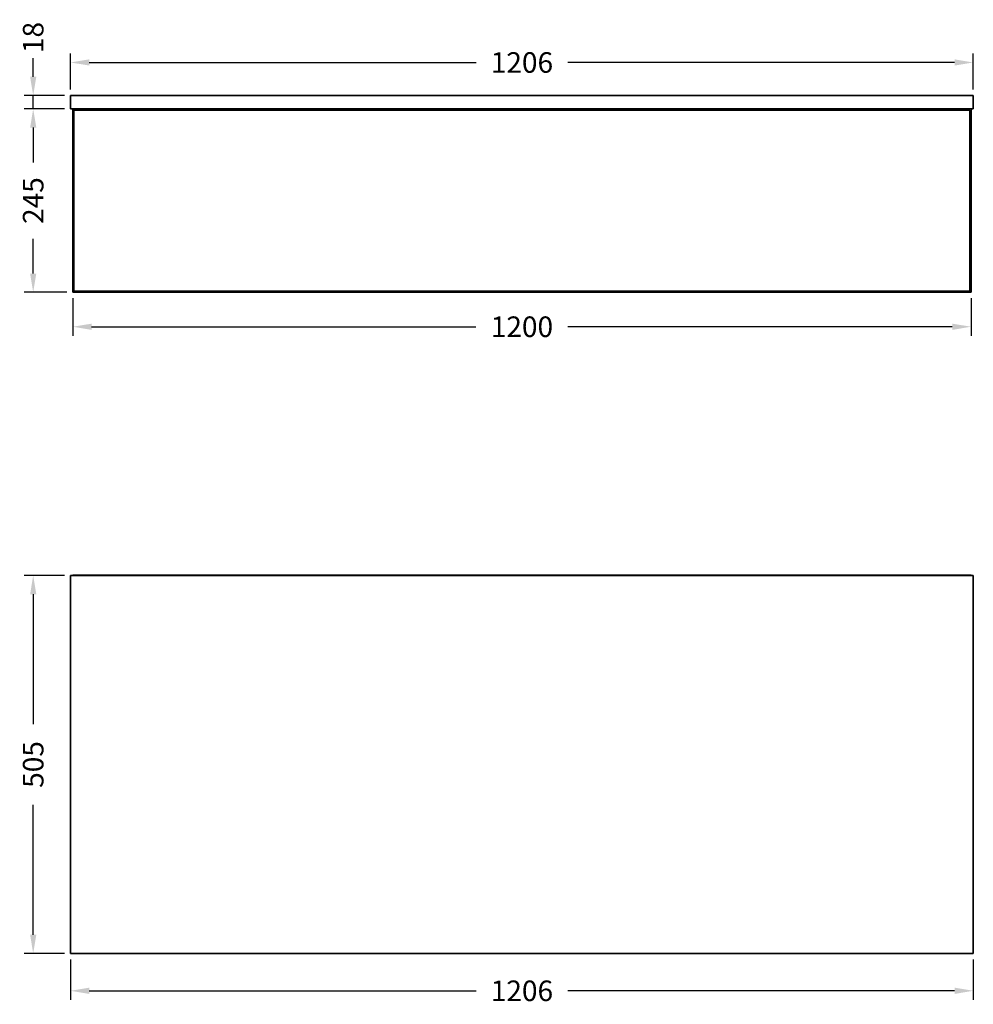
# Model space of a CAD drawing. Units: millimetres. Extents: x 244 to 3044, y 1497 to 2813.
# Drawn here: x 244 to 1518, y 1497 to 2813 of the extents above; entities that cross this region are included whole.
import ezdxf

# ---------------------------------------------------------------- set-up
doc = ezdxf.new("R2010")
doc.units = ezdxf.units.MM
doc.styles.add('BLAIR ITC', font='txt', dxfattribs={"height": 27.5})
doc.dimstyles.new('BLAIR ITC', dxfattribs={"dimtxt": 27.5, "dimasz": 25, "dimexe": 12, "dimexo": 8, "dimgap": 5, "dimtad": 0, "dimdec": 0, "dimdsep": 46, "dimtxsty": 'BLAIR ITC', "dimcen": 0.09, "dimclrd": 8, "dimclre": 8, "dimclrt": 256, "dimadec": 0, "dimazin": 0, "dimtfac": 1, "dimtdec": 0, "dimtmove": 0, "dimatfit": 3, "dimfxl": 1, "dimtfill": 1, "dimtolj": 1, "dimtzin": 0, "dimarcsym": 0})

# ---------------------------------------------------------------- blocks, each defined once
blk = doc.blocks.new('*D53')
at = {"color": 8, "lineweight": -2, "transparency": 16777216}
for p, q in [((303.9, 2070.4), (249.9, 2070.4)), ((261.9, 2045.4), (261.9, 1871.7)), ((261.9, 1590.4), (261.9, 1764.1)), ((303.9, 1565.4), (249.9, 1565.4))]:
    blk.add_line(p, q, dxfattribs=at)
at = {"color": 8, "transparency": 16777216}
for points in [[(257.8, 2045.4), (266.1, 2045.4), (261.9, 2070.4)], [(257.8, 1590.4), (266.1, 1590.4), (261.9, 1565.4)]]:
    blk.add_solid(points, dxfattribs=at)
at = {"layer": 'Defpoints', "color": 0, "transparency": 16777216}
for p in [(311.9, 2070.4), (261.9, 1565.4), (311.9, 1565.4)]:
    blk.add_point(p, dxfattribs=at)
at = {"lineweight": 35, "transparency": 16777216, "insert": (261.9, 1817.9), "char_height": 27.5, "attachment_point": 5, "rotation": 90, "style": 'BLAIR ITC', "bg_fill": 3, "box_fill_scale": 1.1, "bg_fill_color": 256, "bg_fill_true_color": 13158600, "bg_fill_transparency": 0}
blk.add_mtext('\\A1;505', dxfattribs=at)
blk = doc.blocks.new('*D54')
at = {"color": 8, "lineweight": -2, "transparency": 16777216}
for p, q in [((311.9, 1557.4), (311.9, 1503.4)), ((1517.9, 1557.4), (1517.9, 1503.4)), ((336.9, 1515.4), (853.8, 1515.4)), ((1492.9, 1515.4), (976.1, 1515.4))]:
    blk.add_line(p, q, dxfattribs=at)
at = {"color": 8, "transparency": 16777216}
for points in [[(336.9, 1519.6), (336.9, 1511.2), (311.9, 1515.4)], [(1492.9, 1519.6), (1492.9, 1511.2), (1517.9, 1515.4)]]:
    blk.add_solid(points, dxfattribs=at)
at = {"layer": 'Defpoints', "color": 0, "transparency": 16777216}
for p in [(311.9, 1565.4), (1517.9, 1565.4), (1517.9, 1515.4)]:
    blk.add_point(p, dxfattribs=at)
at = {"lineweight": 35, "transparency": 16777216, "insert": (914.9, 1515.4), "char_height": 27.5, "attachment_point": 5, "style": 'BLAIR ITC', "bg_fill": 3, "box_fill_scale": 1.1, "bg_fill_color": 256, "bg_fill_true_color": 13158600, "bg_fill_transparency": 0}
blk.add_mtext('\\A1;1206', dxfattribs=at)
blk = doc.blocks.new('*D55')
at = {"color": 8, "lineweight": -2, "transparency": 16777216}
for p, q in [((314.9, 2441.1), (314.9, 2391)), ((1514.9, 2441.1), (1514.9, 2391)), ((339.9, 2403), (853.5, 2403)), ((1489.9, 2403), (976.4, 2403))]:
    blk.add_line(p, q, dxfattribs=at)
at = {"color": 8, "transparency": 16777216}
for points in [[(339.9, 2407.1), (339.9, 2398.8), (314.9, 2403)], [(1489.9, 2407.1), (1489.9, 2398.8), (1514.9, 2403)]]:
    blk.add_solid(points, dxfattribs=at)
at = {"layer": 'Defpoints', "color": 0, "transparency": 16777216}
for p in [(314.9, 2449.1), (1514.9, 2449.1), (1514.9, 2403)]:
    blk.add_point(p, dxfattribs=at)
at = {"lineweight": 35, "transparency": 16777216, "insert": (914.9, 2403), "char_height": 27.5, "attachment_point": 5, "style": 'BLAIR ITC', "bg_fill": 3, "box_fill_scale": 1.1, "bg_fill_color": 256, "bg_fill_true_color": 13158600, "bg_fill_transparency": 0}
blk.add_mtext('\\A1;1200', dxfattribs=at)
blk = doc.blocks.new('*D56')
at = {"color": 8, "lineweight": -2, "transparency": 16777216}
for p, q in [((261.9, 2737.1), (261.9, 2762.1)), ((303.9, 2712.1), (249.9, 2712.1)), ((261.9, 2694.1), (261.9, 2712.1)), ((303.9, 2694.1), (249.9, 2694.1)), ((261.9, 2669.1), (261.9, 2644.1))]:
    blk.add_line(p, q, dxfattribs=at)
at = {"color": 8, "transparency": 16777216}
for points in [[(257.8, 2737.1), (266.1, 2737.1), (261.9, 2712.1)], [(257.8, 2669.1), (266.1, 2669.1), (261.9, 2694.1)]]:
    blk.add_solid(points, dxfattribs=at)
at = {"layer": 'Defpoints', "color": 0, "transparency": 16777216}
for p in [(311.9, 2712.1), (261.9, 2694.1), (311.9, 2694.1)]:
    blk.add_point(p, dxfattribs=at)
at = {"lineweight": 35, "transparency": 16777216, "insert": (261.9, 2789.6), "char_height": 27.5, "attachment_point": 5, "rotation": 90, "style": 'BLAIR ITC', "bg_fill": 3, "box_fill_scale": 1.1, "bg_fill_color": 256, "bg_fill_true_color": 13158600, "bg_fill_transparency": 0}
blk.add_mtext('\\A1;18', dxfattribs=at)
blk = doc.blocks.new('*D57')
at = {"color": 8, "lineweight": -2, "transparency": 16777216}
for p, q in [((303.9, 2694.1), (249.9, 2694.1)), ((261.9, 2669.1), (261.9, 2622.4)), ((261.9, 2474.1), (261.9, 2520.7)), ((306.9, 2449.1), (249.9, 2449.1))]:
    blk.add_line(p, q, dxfattribs=at)
at = {"color": 8, "transparency": 16777216}
for points in [[(257.8, 2669.1), (266.1, 2669.1), (261.9, 2694.1)], [(257.8, 2474.1), (266.1, 2474.1), (261.9, 2449.1)]]:
    blk.add_solid(points, dxfattribs=at)
at = {"layer": 'Defpoints', "color": 0, "transparency": 16777216}
for p in [(311.9, 2694.1), (261.9, 2449.1), (314.9, 2449.1)]:
    blk.add_point(p, dxfattribs=at)
at = {"lineweight": 35, "transparency": 16777216, "insert": (261.9, 2571.6), "char_height": 27.5, "attachment_point": 5, "rotation": 90, "style": 'BLAIR ITC', "bg_fill": 3, "box_fill_scale": 1.1, "bg_fill_color": 256, "bg_fill_true_color": 13158600, "bg_fill_transparency": 0}
blk.add_mtext('\\A1;245', dxfattribs=at)
blk = doc.blocks.new('*D58')
at = {"color": 8, "lineweight": -2, "transparency": 16777216}
for p, q in [((311.9, 2720.1), (311.9, 2768.2)), ((1517.9, 2720.1), (1517.9, 2768.2)), ((336.9, 2756.2), (853.8, 2756.2)), ((1492.9, 2756.2), (976.1, 2756.2))]:
    blk.add_line(p, q, dxfattribs=at)
at = {"color": 8, "transparency": 16777216}
for points in [[(336.9, 2760.4), (336.9, 2752.1), (311.9, 2756.2)], [(1492.9, 2760.4), (1492.9, 2752.1), (1517.9, 2756.2)]]:
    blk.add_solid(points, dxfattribs=at)
at = {"layer": 'Defpoints', "color": 0, "transparency": 16777216}
for p in [(1517.9, 2756.2), (311.9, 2712.1), (1517.9, 2712.1)]:
    blk.add_point(p, dxfattribs=at)
at = {"lineweight": 35, "transparency": 16777216, "insert": (914.9, 2756.2), "char_height": 27.5, "attachment_point": 5, "style": 'BLAIR ITC', "bg_fill": 3, "box_fill_scale": 1.1, "bg_fill_color": 256, "bg_fill_true_color": 13158600, "bg_fill_transparency": 0}
blk.add_mtext('\\A1;1206', dxfattribs=at)

msp = doc.modelspace()

# ---------------------------------------------------------------- linework, layer by layer
at = {"lineweight": 35, "extrusion": (0, 1, -2.22045e-16)}
for p, q in [((311.9, 2712.1), (1517.9, 2712.1)), ((311.9, 2712.1), (311.9, 2694.1)), ((1517.9, 2712.1), (1517.9, 2694.1)), ((311.9, 2694.1), (1517.9, 2694.1)), ((314.9, 2694.1), (314.9, 2449.1)), ((1513.4, 2692.6), (316.4, 2692.6)), ((316.4, 2692.6), (316.4, 2450.6)), ((332.9, 2694.1), (332.9, 2692.6)), ((332.9, 2693.6), (1496.9, 2693.6)), ((333.4, 2694.1), (333.4, 2692.6)), ((1496.4, 2692.6), (1496.4, 2694.1)), ((1496.9, 2694.1), (1496.9, 2692.6)), ((1513.4, 2450.6), (1513.4, 2692.6)), ((1514.9, 2694.1), (1514.9, 2449.1)), ((332.9, 2449.1), (314.9, 2449.1)), ((316.4, 2450.6), (1513.4, 2450.6)), ((332.9, 2450.6), (332.9, 2449.1)), ((332.9, 2449.6), (1496.9, 2449.6)), ((333.4, 2449.1), (333.4, 2450.6)), ((1496.4, 2449.1), (333.4, 2449.1)), ((1496.4, 2449.1), (1496.4, 2450.6)), ((1496.9, 2450.6), (1496.9, 2449.1)), ((1514.9, 2449.1), (1496.9, 2449.1))]:
    msp.add_line(p, q, dxfattribs=at)
at = {"lineweight": 35}
for p, q in [((1517.9, 2070.4), (311.9, 2070.4)), ((311.9, 2070.4), (311.9, 1565.4)), ((314.9, 2070.9), (314.9, 2070.4)), ((332.9, 2070.9), (314.9, 2070.9)), ((332.9, 2070.9), (332.9, 2070.4)), ((333.4, 2070.9), (333.4, 2070.4)), ((333.4, 2070.9), (1496.4, 2070.9)), ((1496.4, 2070.9), (1496.4, 2070.4)), ((1496.9, 2070.9), (1496.9, 2070.4)), ((1514.9, 2070.9), (1496.9, 2070.9)), ((1514.9, 2070.9), (1514.9, 2070.4)), ((1517.9, 1565.4), (1517.9, 2070.4)), ((311.9, 1565.4), (1517.9, 1565.4))]:
    msp.add_line(p, q, dxfattribs=at)
for centre, start, end in [((333.4, 2693.6), 90, 180), ((1496.4, 2693.6), 0, 90), ((333.4, 2449.6), 180, 270), ((1496.4, 2449.6), 270, 360), ((333.4, 2070.4), 90, 180), ((1496.4, 2070.4), 0, 90)]:
    msp.add_arc(centre, 0.5, start, end, dxfattribs=at)

# ---------------------------------------------------------------- next in the draw order: dimensions: what is measured, and where the dimension line sits
dim = msp.add_linear_dim(base=(261.9, 2694.1), p1=(311.9, 2712.1), p2=(311.9, 2694.1), angle=90, dimstyle='BLAIR ITC', dxfattribs=at)
dim.commit()
dim.dimension.update_dxf_attribs({"geometry": '*D56', "text_midpoint": (261.9, 2789.6), "dimtype": 160})
dim = msp.add_linear_dim(base=(1514.9, 2403), p1=(314.9, 2449.1), p2=(1514.9, 2449.1), dimstyle='BLAIR ITC', dxfattribs=at)
dim.commit()
dim.dimension.update_dxf_attribs({"geometry": '*D55', "text_midpoint": (914.9, 2403)})
dim = msp.add_linear_dim(base=(261.9, 1565.4), p1=(311.9, 2070.4), p2=(311.9, 1565.4), angle=90, dimstyle='BLAIR ITC', dxfattribs=at)
dim.commit()
dim.dimension.update_dxf_attribs({"geometry": '*D53', "text_midpoint": (261.9, 1817.9)})

# ---------------------------------------------------------------- next in the draw order: dimensions: what is measured, and where the dimension line sits
for base, p1, p2, picture, middle in [((1517.9, 2756.2), (311.9, 2712.1), (1517.9, 2712.1), '*D58', (914.9, 2756.2)), ((1517.9, 1515.4), (311.9, 1565.4), (1517.9, 1565.4), '*D54', (914.9, 1515.4))]:
    dim = msp.add_linear_dim(base=base, p1=p1, p2=p2, dimstyle='BLAIR ITC', dxfattribs=at)
    dim.commit()
    dim.dimension.update_dxf_attribs({"geometry": picture, "text_midpoint": middle})
dim = msp.add_linear_dim(base=(261.9, 2449.1), p1=(311.9, 2694.1), p2=(314.9, 2449.1), angle=90, dimstyle='BLAIR ITC', override={"dimtmove": 1}, dxfattribs=at)
dim.commit()
dim.dimension.update_dxf_attribs({"geometry": '*D57', "text_midpoint": (261.9, 2571.6)})

doc.saveas('drawing.dxf')
